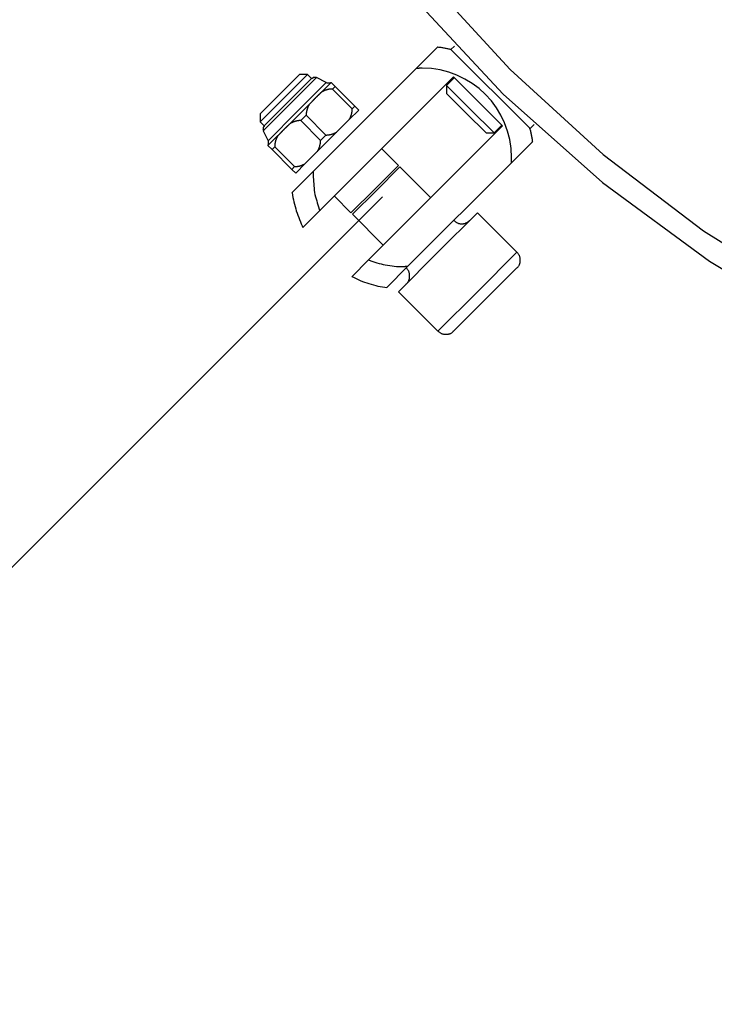
# Model space of a CAD drawing. Extents: x -25.2 to 25.2, y -31.8 to 31.8.
# Drawn here: x -1.3 to -0.7, y 4.9 to 5.7 of the extents above; entities that cross this region are included whole.
import ezdxf

# ---------------------------------------------------------------- set-up
doc = ezdxf.new("R2010")
doc.units = 0
doc.layers.get('0').update_dxf_attribs({"linetype": 'CONTINUOUS'})

msp = doc.modelspace()

# ---------------------------------------------------------------- linework, layer by layer
at = {"color": 0}
for points in [[(-1.2299, 6.52), (-1.2299, 6.52), (-1.2195, 6.4015), (-1.1982, 6.2866), (-1.1664, 6.1755), (-1.1248, 6.069), (-1.0736, 5.9674), (-1.0136, 5.8714), (-0.9453, 5.7815), (-0.8694, 5.6984), (-0.7861, 5.6223), (-0.6962, 5.554), (-0.6001, 5.494), (-0.4987, 5.443), (-0.3921, 5.4012), (-0.2811, 5.3695), (-0.1662, 5.3482), (-0.048, 5.3381)], [(-1.2299, 6.52), (-1.2299, 6.52), (-1.2195, 6.4015), (-1.1982, 6.2866), (-1.1664, 6.1755), (-1.1248, 6.069), (-1.0736, 5.9674), (-1.0136, 5.8714), (-0.9453, 5.7815), (-0.8694, 5.6984), (-0.7861, 5.6223), (-0.6962, 5.554), (-0.6001, 5.494), (-0.4987, 5.443), (-0.3921, 5.4012), (-0.2811, 5.3695), (-0.1662, 5.3482), (-0.048, 5.3381)], [(-0.9563, 5.7632), (-0.8756, 5.6763), (-0.7868, 5.5972), (-0.6909, 5.5268), (-0.5884, 5.4654), (-0.48, 5.414), (-0.3662, 5.3729), (-0.2479, 5.3428), (-0.1255, 5.3243), (0.0001, 5.3181), (0.0001, 5.3181), (0.1249, 5.3243), (0.2465, 5.3428), (0.3642, 5.3729), (0.4775, 5.414), (0.5855, 5.4654), (0.6877, 5.5265), (0.7835, 5.5968), (0.8722, 5.6757), (0.9531, 5.7623)], [(-0.9563, 5.7632), (-0.8756, 5.6763), (-0.7868, 5.5972), (-0.6909, 5.5268), (-0.5884, 5.4654), (-0.48, 5.414), (-0.3662, 5.3729), (-0.2479, 5.3428), (-0.1255, 5.3243), (0.0001, 5.3181), (0.0001, 5.3181), (0.1249, 5.3243), (0.2465, 5.3428), (0.3642, 5.3729), (0.4775, 5.414), (0.5855, 5.4654), (0.6877, 5.5265), (0.7835, 5.5968), (0.8722, 5.6757), (0.9531, 5.7623)], [(-0.9532, 5.6996), (-0.9341, 5.7187)], [(-0.9224, 5.7163), (-0.9224, 5.7163), (-0.923, 5.7163), (-0.9236, 5.7166), (-0.9242, 5.7166), (-0.9251, 5.7169), (-0.9257, 5.7169), (-0.9266, 5.7172), (-0.9272, 5.7173), (-0.9281, 5.7176), (-0.9287, 5.7176), (-0.9296, 5.7178), (-0.9302, 5.7178), (-0.9311, 5.7181), (-0.9317, 5.7181), (-0.9325, 5.7183), (-0.9331, 5.7183), (-0.934, 5.7186)], [(-0.9224, 5.7163), (-0.9224, 5.7163), (-0.923, 5.7163), (-0.9236, 5.7166), (-0.9242, 5.7166), (-0.9251, 5.7169), (-0.9257, 5.7169), (-0.9266, 5.7172), (-0.9272, 5.7173), (-0.9281, 5.7176), (-0.9287, 5.7176), (-0.9296, 5.7178), (-0.9302, 5.7178), (-0.9311, 5.7181), (-0.9317, 5.7181), (-0.9325, 5.7183), (-0.9331, 5.7183), (-0.934, 5.7186)], [(-0.9192, 5.7195), (-0.9224, 5.7163)], [(-0.9224, 5.7164), (-0.8516, 5.6456)], [(-0.9532, 5.6996), (-1.0457, 5.6071)], [(-0.8682, 5.6148), (-0.8682, 5.6148), (-0.8682, 5.6151), (-0.8682, 5.6154), (-0.8682, 5.6157), (-0.8682, 5.616), (-0.8682, 5.6163), (-0.8682, 5.6166), (-0.8682, 5.6169), (-0.8682, 5.6172), (-0.8682, 5.6175), (-0.8682, 5.6178), (-0.8682, 5.6181), (-0.8682, 5.6184), (-0.8682, 5.6187), (-0.8682, 5.619), (-0.8682, 5.6193), (-0.8682, 5.6198), (-0.8682, 5.6198), (-0.8685, 5.6278), (-0.8697, 5.6358), (-0.8717, 5.6434), (-0.8744, 5.6508), (-0.8777, 5.6577), (-0.8817, 5.6643), (-0.8862, 5.6705), (-0.8916, 5.6763), (-0.8971, 5.6814), (-0.9033, 5.686), (-0.9099, 5.6899), (-0.917, 5.6934), (-0.9243, 5.696), (-0.932, 5.6981), (-0.9399, 5.6993), (-0.9481, 5.6998), (-0.9481, 5.6998), (-0.9484, 5.6996), (-0.9487, 5.6996), (-0.949, 5.6996), (-0.9493, 5.6996), (-0.9496, 5.6996), (-0.9499, 5.6996), (-0.9502, 5.6996), (-0.9507, 5.6996), (-0.951, 5.6994), (-0.9513, 5.6994), (-0.9516, 5.6994), (-0.9519, 5.6994), (-0.9522, 5.6994), (-0.9525, 5.6994), (-0.9528, 5.6994), (-0.9531, 5.6994)], [(-0.8682, 5.6148), (-0.8682, 5.6148), (-0.8682, 5.6151), (-0.8682, 5.6154), (-0.8682, 5.6157), (-0.8682, 5.616), (-0.8682, 5.6163), (-0.8682, 5.6166), (-0.8682, 5.6169), (-0.8682, 5.6172), (-0.8682, 5.6175), (-0.8682, 5.6178), (-0.8682, 5.6181), (-0.8682, 5.6184), (-0.8682, 5.6187), (-0.8682, 5.619), (-0.8682, 5.6193), (-0.8682, 5.6198), (-0.8682, 5.6198), (-0.8685, 5.6278), (-0.8697, 5.6358), (-0.8717, 5.6434), (-0.8744, 5.6508), (-0.8777, 5.6577), (-0.8817, 5.6643), (-0.8862, 5.6705), (-0.8916, 5.6763), (-0.8971, 5.6814), (-0.9033, 5.686), (-0.9099, 5.6899), (-0.917, 5.6934), (-0.9243, 5.696), (-0.932, 5.6981), (-0.9399, 5.6993), (-0.9481, 5.6998), (-0.9481, 5.6998), (-0.9484, 5.6996), (-0.9487, 5.6996), (-0.949, 5.6996), (-0.9493, 5.6996), (-0.9496, 5.6996), (-0.9499, 5.6996), (-0.9502, 5.6996), (-0.9507, 5.6996), (-0.951, 5.6994), (-0.9513, 5.6994), (-0.9516, 5.6994), (-0.9519, 5.6994), (-0.9522, 5.6994), (-0.9525, 5.6994), (-0.9528, 5.6994), (-0.9531, 5.6994)], [(-1.0755, 5.6763), (-1.0578, 5.694)], [(-1.0719, 5.6728), (-1.0507, 5.694)], [(-1.0472, 5.6904), (-1.0684, 5.6693)], [(-1.0428, 5.6912), (-1.0666, 5.6674)], [(-1.0339, 5.6868), (-1.0599, 5.6608)], [(-1.0507, 5.694), (-1.0578, 5.694)], [(-1.0472, 5.6904), (-1.0507, 5.694)], [(-1.0428, 5.6912), (-1.0428, 5.6912), (-1.0428, 5.6912), (-1.0428, 5.6912), (-1.0428, 5.6912), (-1.0431, 5.6912), (-1.0431, 5.6912), (-1.0432, 5.6912), (-1.0432, 5.6912), (-1.0435, 5.6914), (-1.0435, 5.6914), (-1.0435, 5.6914), (-1.0435, 5.6914), (-1.0438, 5.6914), (-1.0438, 5.6914), (-1.0441, 5.6914), (-1.0441, 5.6914), (-1.0444, 5.6916), (-1.0444, 5.6916), (-1.0444, 5.6914), (-1.0447, 5.6914), (-1.0447, 5.6914), (-1.045, 5.6914), (-1.045, 5.6913), (-1.0453, 5.6913), (-1.0455, 5.6913), (-1.0458, 5.6913), (-1.0458, 5.691), (-1.0461, 5.691), (-1.0461, 5.6908), (-1.0464, 5.6908), (-1.0464, 5.6905), (-1.0467, 5.6905), (-1.0468, 5.6904), (-1.0471, 5.6904)], [(-1.0428, 5.6912), (-1.0428, 5.6912), (-1.0428, 5.6912), (-1.0428, 5.6912), (-1.0428, 5.6912), (-1.0431, 5.6912), (-1.0431, 5.6912), (-1.0432, 5.6912), (-1.0432, 5.6912), (-1.0435, 5.6914), (-1.0435, 5.6914), (-1.0435, 5.6914), (-1.0435, 5.6914), (-1.0438, 5.6914), (-1.0438, 5.6914), (-1.0441, 5.6914), (-1.0441, 5.6914), (-1.0444, 5.6916), (-1.0444, 5.6916), (-1.0444, 5.6914), (-1.0447, 5.6914), (-1.0447, 5.6914), (-1.045, 5.6914), (-1.045, 5.6913), (-1.0453, 5.6913), (-1.0455, 5.6913), (-1.0458, 5.6913), (-1.0458, 5.691), (-1.0461, 5.691), (-1.0461, 5.6908), (-1.0464, 5.6908), (-1.0464, 5.6905), (-1.0467, 5.6905), (-1.0468, 5.6904), (-1.0471, 5.6904)], [(-1.0339, 5.6868), (-1.0428, 5.6912)], [(-1.0399, 5.5719), (-0.92, 5.6919)], [(-1.0296, 5.687), (-1.0382, 5.6783)], [(-1.0338, 5.687), (-1.0338, 5.687), (-1.0335, 5.6867), (-1.0335, 5.6867), (-1.0332, 5.6867), (-1.0332, 5.6867), (-1.0329, 5.6865), (-1.0329, 5.6865), (-1.0328, 5.6865), (-1.0328, 5.6865), (-1.0325, 5.6865), (-1.0325, 5.6865), (-1.0322, 5.6865), (-1.0322, 5.6865), (-1.0319, 5.6865), (-1.0319, 5.6865), (-1.0319, 5.6865), (-1.0319, 5.6865), (-1.0319, 5.6865), (-1.0316, 5.6865), (-1.0316, 5.6865), (-1.0313, 5.6865), (-1.0313, 5.6865), (-1.031, 5.6865), (-1.031, 5.6865), (-1.0307, 5.6865), (-1.0307, 5.6866), (-1.0304, 5.6866), (-1.0304, 5.6866), (-1.0301, 5.6866), (-1.0301, 5.6869), (-1.0298, 5.6869), (-1.0298, 5.6869), (-1.0296, 5.6869), (-1.0296, 5.6872)], [(-1.0338, 5.687), (-1.0338, 5.687), (-1.0335, 5.6867), (-1.0335, 5.6867), (-1.0332, 5.6867), (-1.0332, 5.6867), (-1.0329, 5.6865), (-1.0329, 5.6865), (-1.0328, 5.6865), (-1.0328, 5.6865), (-1.0325, 5.6865), (-1.0325, 5.6865), (-1.0322, 5.6865), (-1.0322, 5.6865), (-1.0319, 5.6865), (-1.0319, 5.6865), (-1.0319, 5.6865), (-1.0319, 5.6865), (-1.0319, 5.6865), (-1.0316, 5.6865), (-1.0316, 5.6865), (-1.0313, 5.6865), (-1.0313, 5.6865), (-1.031, 5.6865), (-1.031, 5.6865), (-1.0307, 5.6865), (-1.0307, 5.6866), (-1.0304, 5.6866), (-1.0304, 5.6866), (-1.0301, 5.6866), (-1.0301, 5.6869), (-1.0298, 5.6869), (-1.0298, 5.6869), (-1.0296, 5.6869), (-1.0296, 5.6872)], [(-1.0296, 5.687), (-1.0296, 5.687)], [(-1.0296, 5.687), (-1.026, 5.6834)], [(-0.9192, 5.6912), (-0.9263, 5.6841)], [(-0.92, 5.6919), (-0.8761, 5.648)], [(-1.0382, 5.6784), (-1.0383, 5.6782), (-1.0384, 5.678), (-1.0386, 5.6779), (-1.0387, 5.6777), (-1.0388, 5.6776), (-1.039, 5.6775), (-1.0392, 5.6773), (-1.0393, 5.6772), (-1.0394, 5.6771), (-1.0396, 5.6769), (-1.0397, 5.6768), (-1.0398, 5.6767), (-1.04, 5.6765), (-1.0401, 5.6764), (-1.0402, 5.6763), (-1.0404, 5.6761), (-1.0406, 5.676), (-1.0407, 5.6759), (-1.0408, 5.6757), (-1.041, 5.6756), (-1.0411, 5.6755), (-1.0412, 5.6753), (-1.0414, 5.6752), (-1.0415, 5.6751), (-1.0416, 5.6749), (-1.0418, 5.6748), (-1.042, 5.6747), (-1.0421, 5.6745), (-1.0422, 5.6744), (-1.0424, 5.6743), (-1.0425, 5.6741), (-1.0426, 5.674), (-1.0428, 5.6738), (-1.0429, 5.6737), (-1.043, 5.6735), (-1.0432, 5.6734), (-1.0434, 5.6733), (-1.0435, 5.6731), (-1.0436, 5.673), (-1.0438, 5.6729), (-1.0439, 5.6727), (-1.044, 5.6726), (-1.0442, 5.6725), (-1.0443, 5.6723), (-1.0444, 5.6722), (-1.0446, 5.6721), (-1.0447, 5.6719), (-1.0448, 5.6717), (-1.045, 5.6716), (-1.0451, 5.6715), (-1.0452, 5.6713), (-1.0454, 5.6712), (-1.0455, 5.6711), (-1.0456, 5.6709), (-1.0458, 5.6708), (-1.0459, 5.6707), (-1.046, 5.6705), (-1.0462, 5.6703), (-1.0463, 5.6702), (-1.0465, 5.6701), (-1.0466, 5.6699), (-1.0468, 5.6698), (-1.0469, 5.6697), (-1.047, 5.6695), (-1.0472, 5.6694), (-1.0473, 5.6693), (-1.0474, 5.6691), (-1.0476, 5.6689), (-1.0477, 5.6688), (-1.0478, 5.6687), (-1.048, 5.6685), (-1.0481, 5.6684), (-1.0482, 5.6683), (-1.0484, 5.6681), (-1.0485, 5.668), (-1.0486, 5.6679), (-1.0489, 5.6676), (-1.0492, 5.6673)], [(-1.0284, 5.681), (-1.0287, 5.681), (-1.029, 5.681), (-1.0292, 5.681), (-1.0295, 5.681), (-1.0297, 5.681), (-1.03, 5.681), (-1.0302, 5.6809), (-1.0305, 5.6809), (-1.0308, 5.6809), (-1.031, 5.6808), (-1.0313, 5.6808), (-1.0315, 5.6808), (-1.0318, 5.6807), (-1.032, 5.6806), (-1.0323, 5.6806), (-1.0326, 5.6806), (-1.0328, 5.6805), (-1.033, 5.6804), (-1.0333, 5.6804), (-1.0335, 5.6803), (-1.0338, 5.6802), (-1.034, 5.6801), (-1.0342, 5.68), (-1.0345, 5.68), (-1.0348, 5.6799), (-1.035, 5.6798), (-1.0352, 5.6797), (-1.0354, 5.6796), (-1.0357, 5.6795), (-1.0359, 5.6794), (-1.0362, 5.6793), (-1.0364, 5.6792), (-1.0366, 5.6791), (-1.0368, 5.679), (-1.037, 5.6789), (-1.0373, 5.6788), (-1.0377, 5.6786), (-1.0382, 5.6784)], [(-1.026, 5.6834), (-1.0284, 5.681)], [(-1.0107, 5.6633), (-1.0284, 5.681)], [(-1.0083, 5.6657), (-1.026, 5.6834)], [(-0.9051, 5.6629), (-0.9263, 5.6841)], [(-0.9263, 5.6841), (-0.9263, 5.677)], [(-1.0932, 5.6587), (-1.0755, 5.6763)], [(-1.0932, 5.6516), (-1.0719, 5.6728)], [(-1.0684, 5.6693), (-1.0896, 5.648)], [(-0.9086, 5.6594), (-0.9263, 5.677)], [(-1.0666, 5.6674), (-1.0904, 5.6436)], [(-1.0599, 5.6608), (-1.086, 5.6347)], [(-1.0492, 5.6673), (-1.0665, 5.65)], [(-1.0492, 5.6673), (-1.0493, 5.6671), (-1.0494, 5.6669), (-1.0495, 5.6666), (-1.0496, 5.6664), (-1.0498, 5.6662), (-1.0498, 5.6659), (-1.05, 5.6657), (-1.0501, 5.6655), (-1.0502, 5.6653), (-1.0503, 5.6651), (-1.0504, 5.6648), (-1.0505, 5.6646), (-1.0506, 5.6643), (-1.0506, 5.6641), (-1.0508, 5.6639), (-1.0508, 5.6636), (-1.0509, 5.6634), (-1.051, 5.6631), (-1.051, 5.6629), (-1.0511, 5.6627), (-1.0512, 5.6624), (-1.0512, 5.6621), (-1.0513, 5.6619), (-1.0514, 5.6617), (-1.0514, 5.6614), (-1.0515, 5.6611), (-1.0516, 5.6609), (-1.0516, 5.6607), (-1.0516, 5.6604), (-1.0517, 5.6601), (-1.0517, 5.6599), (-1.0518, 5.6596), (-1.0518, 5.6593), (-1.0518, 5.6591), (-1.0518, 5.6589), (-1.0518, 5.6586), (-1.0518, 5.6581), (-1.0518, 5.6575)], [(-1.0134, 5.6536), (-1.0133, 5.6538), (-1.0132, 5.654), (-1.0131, 5.6543), (-1.0129, 5.6545), (-1.0129, 5.6547), (-1.0127, 5.6549), (-1.0126, 5.6551), (-1.0125, 5.6553), (-1.0124, 5.6556), (-1.0123, 5.6558), (-1.0122, 5.6561), (-1.0121, 5.6563), (-1.012, 5.6565), (-1.0119, 5.6567), (-1.0119, 5.657), (-1.0118, 5.6573), (-1.0117, 5.6575), (-1.0116, 5.6577), (-1.0115, 5.6579), (-1.0115, 5.6582), (-1.0114, 5.6585), (-1.0113, 5.6587), (-1.0113, 5.6589), (-1.0112, 5.6592), (-1.0111, 5.6595), (-1.0111, 5.6597), (-1.0111, 5.6599), (-1.011, 5.6602), (-1.0109, 5.6605), (-1.0109, 5.6607), (-1.0109, 5.661), (-1.0109, 5.6612), (-1.0108, 5.6615), (-1.0108, 5.6617), (-1.0108, 5.662), (-1.0107, 5.6623), (-1.0107, 5.6627), (-1.0107, 5.6633)], [(-1.0048, 5.6622), (-1.0134, 5.6536)], [(-1.0107, 5.6633), (-1.0083, 5.6657)], [(-1.0083, 5.6657), (-1.0048, 5.6622)], [(-0.8838, 5.6417), (-0.9051, 5.6629)], [(-1.0932, 5.6587), (-1.0932, 5.6516)], [(-1.0932, 5.6516), (-1.0896, 5.648)], [(-1.0567, 5.6527), (-1.057, 5.6527), (-1.0572, 5.6527), (-1.0575, 5.6527), (-1.0577, 5.6527), (-1.058, 5.6527), (-1.0583, 5.6527), (-1.0585, 5.6527), (-1.0588, 5.6526), (-1.0591, 5.6526), (-1.0593, 5.6525), (-1.0595, 5.6525), (-1.0598, 5.6525), (-1.0601, 5.6524), (-1.0603, 5.6524), (-1.0606, 5.6523), (-1.0608, 5.6523), (-1.0611, 5.6522), (-1.0613, 5.6521), (-1.0616, 5.6521), (-1.0618, 5.652), (-1.0621, 5.6519), (-1.0623, 5.6519), (-1.0625, 5.6518), (-1.0628, 5.6517), (-1.063, 5.6516), (-1.0633, 5.6515), (-1.0635, 5.6514), (-1.0637, 5.6513), (-1.064, 5.6513), (-1.0642, 5.6511), (-1.0645, 5.6511), (-1.0647, 5.6509), (-1.0649, 5.6509), (-1.0651, 5.6507), (-1.0653, 5.6507), (-1.0656, 5.6505), (-1.0659, 5.6503), (-1.0665, 5.65)], [(-1.0518, 5.6575), (-1.0567, 5.6527)], [(-1.039, 5.635), (-1.0567, 5.6527)], [(-1.0342, 5.6398), (-1.0518, 5.6575)], [(-1.0134, 5.6536), (-1.0244, 5.6426)], [(-0.8909, 5.6417), (-0.9086, 5.6594)], [(-1.0895, 5.648), (-1.0895, 5.648), (-1.0895, 5.6477), (-1.0895, 5.6477), (-1.0895, 5.6474), (-1.0898, 5.6474), (-1.0898, 5.6471), (-1.09, 5.6471), (-1.09, 5.6468), (-1.0903, 5.6468), (-1.0903, 5.6465), (-1.0903, 5.6463), (-1.0903, 5.646), (-1.0904, 5.646), (-1.0904, 5.6457), (-1.0904, 5.6457), (-1.0904, 5.6454), (-1.0906, 5.6454), (-1.0906, 5.6454), (-1.0904, 5.6451), (-1.0904, 5.6451), (-1.0904, 5.6448), (-1.0904, 5.6448), (-1.0904, 5.6445), (-1.0904, 5.6445), (-1.0904, 5.6445), (-1.0904, 5.6445), (-1.0902, 5.6442), (-1.0902, 5.6442), (-1.0902, 5.644), (-1.0902, 5.644), (-1.0902, 5.6437), (-1.0902, 5.6437), (-1.0902, 5.6437), (-1.0902, 5.6437)], [(-1.0895, 5.648), (-1.0895, 5.648), (-1.0895, 5.6477), (-1.0895, 5.6477), (-1.0895, 5.6474), (-1.0898, 5.6474), (-1.0898, 5.6471), (-1.09, 5.6471), (-1.09, 5.6468), (-1.0903, 5.6468), (-1.0903, 5.6465), (-1.0903, 5.6463), (-1.0903, 5.646), (-1.0904, 5.646), (-1.0904, 5.6457), (-1.0904, 5.6457), (-1.0904, 5.6454), (-1.0906, 5.6454), (-1.0906, 5.6454), (-1.0904, 5.6451), (-1.0904, 5.6451), (-1.0904, 5.6448), (-1.0904, 5.6448), (-1.0904, 5.6445), (-1.0904, 5.6445), (-1.0904, 5.6445), (-1.0904, 5.6445), (-1.0902, 5.6442), (-1.0902, 5.6442), (-1.0902, 5.644), (-1.0902, 5.644), (-1.0902, 5.6437), (-1.0902, 5.6437), (-1.0902, 5.6437), (-1.0902, 5.6437)], [(-1.0904, 5.6436), (-1.086, 5.6347)], [(-1.0665, 5.65), (-1.0666, 5.6499), (-1.0667, 5.6498), (-1.0669, 5.6496), (-1.067, 5.6494), (-1.0671, 5.6493), (-1.0673, 5.6492), (-1.0674, 5.649), (-1.0675, 5.6489), (-1.0677, 5.6488), (-1.0679, 5.6486), (-1.068, 5.6485), (-1.0681, 5.6484), (-1.0683, 5.6482), (-1.0684, 5.6481), (-1.0685, 5.648), (-1.0687, 5.6478), (-1.0688, 5.6477), (-1.0689, 5.6476), (-1.0691, 5.6474), (-1.0693, 5.6473), (-1.0694, 5.6472), (-1.0695, 5.647), (-1.0697, 5.6469), (-1.0698, 5.6468), (-1.0699, 5.6466), (-1.0701, 5.6465), (-1.0702, 5.6464), (-1.0703, 5.6462), (-1.0705, 5.6461), (-1.0707, 5.646), (-1.0708, 5.6458), (-1.0709, 5.6457), (-1.0711, 5.6456), (-1.0712, 5.6454), (-1.0713, 5.6453), (-1.0715, 5.6452), (-1.0716, 5.645), (-1.0717, 5.6448), (-1.0719, 5.6447), (-1.0721, 5.6446), (-1.0722, 5.6444), (-1.0723, 5.6443), (-1.0725, 5.6442), (-1.0726, 5.644), (-1.0727, 5.6439), (-1.0729, 5.6438), (-1.073, 5.6436), (-1.0731, 5.6435), (-1.0733, 5.6434), (-1.0734, 5.6432), (-1.0735, 5.643), (-1.0737, 5.6429), (-1.0738, 5.6428), (-1.0739, 5.6426), (-1.0741, 5.6425), (-1.0742, 5.6424), (-1.0743, 5.6422), (-1.0745, 5.6421), (-1.0746, 5.642), (-1.0747, 5.6418), (-1.0749, 5.6416), (-1.075, 5.6415), (-1.0751, 5.6414), (-1.0753, 5.6412), (-1.0754, 5.6411), (-1.0755, 5.641), (-1.0757, 5.6408), (-1.0758, 5.6407), (-1.0759, 5.6406), (-1.0761, 5.6404), (-1.0762, 5.6402), (-1.0764, 5.6401), (-1.0765, 5.64), (-1.0767, 5.6398), (-1.0767, 5.6397), (-1.0769, 5.6396), (-1.0771, 5.6393), (-1.0775, 5.639)], [(-1.0342, 5.6398), (-1.0339, 5.6398), (-1.0337, 5.6398), (-1.0334, 5.6398), (-1.0332, 5.6399), (-1.0329, 5.6399), (-1.0326, 5.6399), (-1.0324, 5.64), (-1.0321, 5.64), (-1.0318, 5.64), (-1.0316, 5.64), (-1.0314, 5.6401), (-1.0311, 5.6401), (-1.0308, 5.6402), (-1.0306, 5.6402), (-1.0303, 5.6402), (-1.0301, 5.6403), (-1.0298, 5.6404), (-1.0296, 5.6404), (-1.0293, 5.6405), (-1.0291, 5.6406), (-1.0288, 5.6406), (-1.0286, 5.6407), (-1.0283, 5.6408), (-1.0281, 5.6409), (-1.0279, 5.641), (-1.0276, 5.641), (-1.0273, 5.6412), (-1.0271, 5.6412), (-1.0269, 5.6414), (-1.0267, 5.6414), (-1.0264, 5.6415), (-1.0262, 5.6416), (-1.0259, 5.6418), (-1.0257, 5.6418), (-1.0255, 5.642), (-1.0253, 5.6421), (-1.0249, 5.6423), (-1.0244, 5.6425)], [(-1.0244, 5.6426), (-1.0331, 5.6339)], [(-0.996, 5.5281), (-0.8761, 5.648)], [(-0.8838, 5.6417), (-0.8768, 5.6488)], [(-0.8493, 5.6339), (-0.8493, 5.6339), (-0.8493, 5.6345), (-0.8494, 5.6351), (-0.8494, 5.6357), (-0.8497, 5.6366), (-0.8497, 5.6372), (-0.85, 5.6381), (-0.85, 5.6387), (-0.8503, 5.6396), (-0.8503, 5.6402), (-0.8506, 5.6411), (-0.8506, 5.6417), (-0.8509, 5.6426), (-0.8509, 5.6432), (-0.8512, 5.6441), (-0.8514, 5.6447), (-0.8517, 5.6456)], [(-0.8493, 5.6339), (-0.8493, 5.6339), (-0.8493, 5.6345), (-0.8494, 5.6351), (-0.8494, 5.6357), (-0.8497, 5.6366), (-0.8497, 5.6372), (-0.85, 5.6381), (-0.85, 5.6387), (-0.8503, 5.6396), (-0.8503, 5.6402), (-0.8506, 5.6411), (-0.8506, 5.6417), (-0.8509, 5.6426), (-0.8509, 5.6432), (-0.8512, 5.6441), (-0.8514, 5.6447), (-0.8517, 5.6456)], [(-0.8516, 5.6456), (-0.8478, 5.6494)], [(-1.0862, 5.6306), (-1.0862, 5.6306), (-1.0859, 5.6306), (-1.0859, 5.6307), (-1.0859, 5.6307), (-1.0859, 5.631), (-1.0856, 5.631), (-1.0856, 5.6313), (-1.0856, 5.6313), (-1.0856, 5.6316), (-1.0855, 5.6316), (-1.0855, 5.6319), (-1.0855, 5.6319), (-1.0855, 5.6322), (-1.0855, 5.6322), (-1.0855, 5.6325), (-1.0855, 5.6325), (-1.0855, 5.6328), (-1.0855, 5.6328), (-1.0855, 5.6328), (-1.0855, 5.6328), (-1.0855, 5.6328), (-1.0855, 5.6331), (-1.0855, 5.6331), (-1.0855, 5.6334), (-1.0855, 5.6334), (-1.0855, 5.6337), (-1.0855, 5.6337), (-1.0855, 5.6339), (-1.0855, 5.6339), (-1.0857, 5.6342), (-1.0857, 5.6342), (-1.0857, 5.6345), (-1.0857, 5.6345), (-1.086, 5.6348)], [(-1.0862, 5.6306), (-1.0862, 5.6306), (-1.0859, 5.6306), (-1.0859, 5.6307), (-1.0859, 5.6307), (-1.0859, 5.631), (-1.0856, 5.631), (-1.0856, 5.6313), (-1.0856, 5.6313), (-1.0856, 5.6316), (-1.0855, 5.6316), (-1.0855, 5.6319), (-1.0855, 5.6319), (-1.0855, 5.6322), (-1.0855, 5.6322), (-1.0855, 5.6325), (-1.0855, 5.6325), (-1.0855, 5.6328), (-1.0855, 5.6328), (-1.0855, 5.6328), (-1.0855, 5.6328), (-1.0855, 5.6328), (-1.0855, 5.6331), (-1.0855, 5.6331), (-1.0855, 5.6334), (-1.0855, 5.6334), (-1.0855, 5.6337), (-1.0855, 5.6337), (-1.0855, 5.6339), (-1.0855, 5.6339), (-1.0857, 5.6342), (-1.0857, 5.6342), (-1.0857, 5.6345), (-1.0857, 5.6345), (-1.086, 5.6348)], [(-1.0775, 5.639), (-1.0861, 5.6304)], [(-1.0775, 5.639), (-1.0776, 5.6388), (-1.0777, 5.6386), (-1.0778, 5.6384), (-1.0779, 5.6381), (-1.078, 5.6379), (-1.0781, 5.6377), (-1.0783, 5.6374), (-1.0783, 5.6372), (-1.0785, 5.637), (-1.0785, 5.6368), (-1.0787, 5.6366), (-1.0787, 5.6363), (-1.0789, 5.636), (-1.0789, 5.6358), (-1.079, 5.6356), (-1.0791, 5.6354), (-1.0792, 5.6351), (-1.0793, 5.6348), (-1.0793, 5.6346), (-1.0794, 5.6344), (-1.0795, 5.6341), (-1.0795, 5.6339), (-1.0796, 5.6336), (-1.0797, 5.6334), (-1.0797, 5.6331), (-1.0798, 5.6329), (-1.0798, 5.6326), (-1.0799, 5.6324), (-1.0799, 5.6321), (-1.0799, 5.6318), (-1.08, 5.6316), (-1.08, 5.6314), (-1.0801, 5.6311), (-1.0801, 5.6308), (-1.0801, 5.6306), (-1.0801, 5.6303), (-1.0801, 5.6298), (-1.0801, 5.6293)], [(-1.0417, 5.6253), (-1.0416, 5.6255), (-1.0414, 5.6257), (-1.0414, 5.626), (-1.0412, 5.6262), (-1.0411, 5.6264), (-1.041, 5.6266), (-1.0409, 5.6268), (-1.0408, 5.6271), (-1.0407, 5.6273), (-1.0406, 5.6276), (-1.0405, 5.6278), (-1.0404, 5.628), (-1.0403, 5.6282), (-1.0402, 5.6285), (-1.0402, 5.6287), (-1.04, 5.629), (-1.04, 5.6292), (-1.0399, 5.6294), (-1.0398, 5.6297), (-1.0398, 5.6299), (-1.0397, 5.6302), (-1.0396, 5.6304), (-1.0396, 5.6307), (-1.0395, 5.6309), (-1.0394, 5.6312), (-1.0394, 5.6314), (-1.0393, 5.6317), (-1.0393, 5.6319), (-1.0392, 5.6322), (-1.0392, 5.6324), (-1.0392, 5.6327), (-1.0391, 5.633), (-1.0391, 5.6332), (-1.0391, 5.6335), (-1.039, 5.6337), (-1.039, 5.634), (-1.039, 5.6344), (-1.039, 5.635)], [(-1.0331, 5.6339), (-1.0417, 5.6253)], [(-1.039, 5.635), (-1.0342, 5.6398)], [(-0.8909, 5.6417), (-0.8838, 5.6417)], [(-0.8492, 5.6339), (-0.8684, 5.6147)], [(-1.0861, 5.6304), (-1.0862, 5.6304)], [(-1.0825, 5.6268), (-1.0861, 5.6304)], [(-1.0801, 5.6292), (-1.0825, 5.6268)], [(-1.0649, 5.6091), (-1.0825, 5.6268)], [(-1.0625, 5.6116), (-1.0801, 5.6292)], [(-1.0417, 5.6253), (-1.0527, 5.6143)], [(-0.9694, 5.6127), (-0.9843, 5.6276)], [(-1.0649, 5.6091), (-1.0625, 5.6116)], [(-1.0613, 5.6056), (-1.0649, 5.6091)], [(-1.0649, 5.588), (-1.0457, 5.6071)], [(-1.0625, 5.6116), (-1.0622, 5.6116), (-1.0619, 5.6116), (-1.0617, 5.6116), (-1.0614, 5.6116), (-1.0612, 5.6116), (-1.0609, 5.6116), (-1.0607, 5.6117), (-1.0604, 5.6117), (-1.0601, 5.6117), (-1.0599, 5.6117), (-1.0596, 5.6118), (-1.0594, 5.6119), (-1.0591, 5.6119), (-1.0589, 5.6119), (-1.0586, 5.612), (-1.0583, 5.6121), (-1.0581, 5.6121), (-1.0579, 5.6121), (-1.0576, 5.6122), (-1.0574, 5.6123), (-1.0571, 5.6124), (-1.0569, 5.6125), (-1.0567, 5.6125), (-1.0564, 5.6126), (-1.0561, 5.6127), (-1.0559, 5.6128), (-1.0556, 5.6129), (-1.0554, 5.6129), (-1.0552, 5.6131), (-1.055, 5.6131), (-1.0547, 5.6133), (-1.0545, 5.6133), (-1.0542, 5.6135), (-1.054, 5.6135), (-1.0538, 5.6137), (-1.0536, 5.6138), (-1.0532, 5.614), (-1.0527, 5.6143)], [(-1.0527, 5.6143), (-1.0613, 5.6056)], [(-1.0457, 5.6072), (-1.0457, 5.6072), (-1.0457, 5.6067), (-1.0457, 5.6064), (-1.0457, 5.6061), (-1.0457, 5.6058), (-1.0457, 5.6055), (-1.0457, 5.6052), (-1.0457, 5.6049), (-1.0457, 5.6046), (-1.0457, 5.6042), (-1.0457, 5.6039), (-1.0457, 5.6036), (-1.0457, 5.6033), (-1.0457, 5.603), (-1.0457, 5.6027), (-1.0457, 5.6024), (-1.0457, 5.6022), (-1.0457, 5.6022), (-1.0455, 5.6001), (-1.0455, 5.5982), (-1.0452, 5.5961), (-1.0452, 5.5943), (-1.0449, 5.5922), (-1.0447, 5.5904), (-1.0444, 5.5884), (-1.0441, 5.5866), (-1.0435, 5.5845), (-1.0431, 5.5827), (-1.0425, 5.5808), (-1.0422, 5.579), (-1.0416, 5.5772), (-1.041, 5.5754), (-1.0404, 5.5736), (-1.0398, 5.5719)], [(-1.0457, 5.6072), (-1.0457, 5.6072), (-1.0457, 5.6067), (-1.0457, 5.6064), (-1.0457, 5.6061), (-1.0457, 5.6058), (-1.0457, 5.6055), (-1.0457, 5.6052), (-1.0457, 5.6049), (-1.0457, 5.6046), (-1.0457, 5.6042), (-1.0457, 5.6039), (-1.0457, 5.6036), (-1.0457, 5.6033), (-1.0457, 5.603), (-1.0457, 5.6027), (-1.0457, 5.6024), (-1.0457, 5.6022), (-1.0457, 5.6022), (-1.0455, 5.6001), (-1.0455, 5.5982), (-1.0452, 5.5961), (-1.0452, 5.5943), (-1.0449, 5.5922), (-1.0447, 5.5904), (-1.0444, 5.5884), (-1.0441, 5.5866), (-1.0435, 5.5845), (-1.0431, 5.5827), (-1.0425, 5.5808), (-1.0422, 5.579), (-1.0416, 5.5772), (-1.041, 5.5754), (-1.0404, 5.5736), (-1.0398, 5.5719)], [(-0.9906, 5.5915), (-0.9694, 5.6127)], [(-0.9892, 5.59), (-0.968, 5.6113)], [(-0.9694, 5.6099), (-0.9694, 5.6099)], [(-0.9404, 5.5837), (-0.968, 5.6113)], [(-0.9608, 5.5223), (-0.8684, 5.6147)], [(-1.0119, 5.5703), (-0.9906, 5.5915)], [(-1.0105, 5.5689), (-0.9892, 5.59)], [(-4.2426, 2.3253), (-0.9836, 5.5844)], [(-2.8284, 3.7396), (-0.9836, 5.5844)], [(-1.0645, 5.5881), (-1.0645, 5.5881), (-1.0641, 5.586), (-1.0638, 5.5839), (-1.0633, 5.5818), (-1.063, 5.58), (-1.0624, 5.5779), (-1.0619, 5.5759), (-1.0613, 5.5738), (-1.0609, 5.572), (-1.06, 5.5699), (-1.0594, 5.568), (-1.0586, 5.5659), (-1.058, 5.5641), (-1.0571, 5.5622), (-1.0563, 5.5604), (-1.0554, 5.5586), (-1.0548, 5.5569)], [(-1.0645, 5.5881), (-1.0645, 5.5881), (-1.0641, 5.586), (-1.0638, 5.5839), (-1.0633, 5.5818), (-1.063, 5.58), (-1.0624, 5.5779), (-1.0619, 5.5759), (-1.0613, 5.5738), (-1.0609, 5.572), (-1.06, 5.5699), (-1.0594, 5.568), (-1.0586, 5.5659), (-1.058, 5.5641), (-1.0571, 5.5622), (-1.0563, 5.5604), (-1.0554, 5.5586), (-1.0548, 5.5569)], [(-1.0267, 5.5851), (-1.0119, 5.5703)], [(-1.0399, 5.5719), (-1.055, 5.5569)], [(-1.0105, 5.5689), (-0.9829, 5.5413)], [(-1.009, 5.5703), (-1.009, 5.5703)], [(-0.9341, 5.5349), (-0.8987, 5.5703)], [(-0.9198, 5.5633), (-0.9198, 5.5633), (-0.9192, 5.5629), (-0.9189, 5.5626), (-0.9185, 5.5623), (-0.9182, 5.562), (-0.9176, 5.5617), (-0.9173, 5.5614), (-0.9169, 5.5611), (-0.9166, 5.5611), (-0.916, 5.5608), (-0.9155, 5.5607), (-0.9149, 5.5605), (-0.9146, 5.5605), (-0.914, 5.5604), (-0.9137, 5.5604), (-0.9131, 5.5604), (-0.9128, 5.5604), (-0.9128, 5.5604), (-0.9122, 5.5604), (-0.9117, 5.5604), (-0.9111, 5.5604), (-0.9108, 5.5605), (-0.9102, 5.5605), (-0.9099, 5.5607), (-0.9093, 5.5608), (-0.909, 5.5611), (-0.9084, 5.5611), (-0.9081, 5.5614), (-0.9075, 5.5617), (-0.9072, 5.562), (-0.9067, 5.5623), (-0.9064, 5.5626), (-0.9061, 5.5629), (-0.9058, 5.5633)], [(-0.9198, 5.5633), (-0.9198, 5.5633), (-0.9192, 5.5629), (-0.9189, 5.5626), (-0.9185, 5.5623), (-0.9182, 5.562), (-0.9176, 5.5617), (-0.9173, 5.5614), (-0.9169, 5.5611), (-0.9166, 5.5611), (-0.916, 5.5608), (-0.9155, 5.5607), (-0.9149, 5.5605), (-0.9146, 5.5605), (-0.914, 5.5604), (-0.9137, 5.5604), (-0.9131, 5.5604), (-0.9128, 5.5604), (-0.9128, 5.5604), (-0.9122, 5.5604), (-0.9117, 5.5604), (-0.9111, 5.5604), (-0.9108, 5.5605), (-0.9102, 5.5605), (-0.9099, 5.5607), (-0.9093, 5.5608), (-0.909, 5.5611), (-0.9084, 5.5611), (-0.9081, 5.5614), (-0.9075, 5.5617), (-0.9072, 5.562), (-0.9067, 5.5623), (-0.9064, 5.5626), (-0.9061, 5.5629), (-0.9058, 5.5633)], [(-0.8633, 5.5349), (-0.8987, 5.5703)], [(-1.0111, 5.513), (-0.996, 5.5281)], [(-0.996, 5.5282), (-0.996, 5.5282), (-0.9941, 5.5273), (-0.9923, 5.5267), (-0.9905, 5.5261), (-0.9887, 5.5255), (-0.9866, 5.5249), (-0.9848, 5.5245), (-0.9829, 5.524), (-0.9811, 5.5237), (-0.979, 5.5233), (-0.9772, 5.523), (-0.9751, 5.5227), (-0.9733, 5.5225), (-0.9712, 5.5222), (-0.9694, 5.5222), (-0.9675, 5.5222), (-0.9657, 5.5222), (-0.9657, 5.5222), (-0.9652, 5.5222), (-0.9649, 5.5222), (-0.9646, 5.5222), (-0.9643, 5.5222), (-0.964, 5.5222), (-0.9637, 5.5222), (-0.9634, 5.5222), (-0.9631, 5.5224), (-0.9626, 5.5224), (-0.9623, 5.5224), (-0.962, 5.5224), (-0.9617, 5.5224), (-0.9614, 5.5224), (-0.9611, 5.5224), (-0.9608, 5.5224), (-0.9607, 5.5226)], [(-0.996, 5.5282), (-0.996, 5.5282), (-0.9941, 5.5273), (-0.9923, 5.5267), (-0.9905, 5.5261), (-0.9887, 5.5255), (-0.9866, 5.5249), (-0.9848, 5.5245), (-0.9829, 5.524), (-0.9811, 5.5237), (-0.979, 5.5233), (-0.9772, 5.523), (-0.9751, 5.5227), (-0.9733, 5.5225), (-0.9712, 5.5222), (-0.9694, 5.5222), (-0.9675, 5.5222), (-0.9657, 5.5222), (-0.9657, 5.5222), (-0.9652, 5.5222), (-0.9649, 5.5222), (-0.9646, 5.5222), (-0.9643, 5.5222), (-0.964, 5.5222), (-0.9637, 5.5222), (-0.9634, 5.5222), (-0.9631, 5.5224), (-0.9626, 5.5224), (-0.9623, 5.5224), (-0.962, 5.5224), (-0.9617, 5.5224), (-0.9614, 5.5224), (-0.9611, 5.5224), (-0.9608, 5.5224), (-0.9607, 5.5226)], [(-0.9694, 5.4995), (-0.9341, 5.5349)], [(-0.8987, 5.4995), (-0.8633, 5.5349)], [(-0.8633, 5.5209), (-0.8633, 5.5209), (-0.8629, 5.5212), (-0.8626, 5.5215), (-0.8623, 5.5218), (-0.862, 5.5223), (-0.8617, 5.5226), (-0.8614, 5.5232), (-0.8611, 5.5235), (-0.8611, 5.5241), (-0.8608, 5.5244), (-0.8607, 5.525), (-0.8605, 5.5253), (-0.8605, 5.5259), (-0.8604, 5.5262), (-0.8604, 5.5268), (-0.8604, 5.5273), (-0.8604, 5.5279), (-0.8604, 5.5279), (-0.8604, 5.5282), (-0.8604, 5.5288), (-0.8604, 5.5291), (-0.8605, 5.5297), (-0.8605, 5.53), (-0.8607, 5.5306), (-0.8608, 5.5311), (-0.8611, 5.5317), (-0.8611, 5.532), (-0.8614, 5.5324), (-0.8617, 5.5327), (-0.862, 5.5333), (-0.8623, 5.5336), (-0.8626, 5.534), (-0.8629, 5.5343), (-0.8633, 5.5349)], [(-0.8633, 5.5209), (-0.8633, 5.5209), (-0.8629, 5.5212), (-0.8626, 5.5215), (-0.8623, 5.5218), (-0.862, 5.5223), (-0.8617, 5.5226), (-0.8614, 5.5232), (-0.8611, 5.5235), (-0.8611, 5.5241), (-0.8608, 5.5244), (-0.8607, 5.525), (-0.8605, 5.5253), (-0.8605, 5.5259), (-0.8604, 5.5262), (-0.8604, 5.5268), (-0.8604, 5.5273), (-0.8604, 5.5279), (-0.8604, 5.5279), (-0.8604, 5.5282), (-0.8604, 5.5288), (-0.8604, 5.5291), (-0.8605, 5.5297), (-0.8605, 5.53), (-0.8607, 5.5306), (-0.8608, 5.5311), (-0.8611, 5.5317), (-0.8611, 5.532), (-0.8614, 5.5324), (-0.8617, 5.5327), (-0.862, 5.5333), (-0.8623, 5.5336), (-0.8626, 5.534), (-0.8629, 5.5343), (-0.8633, 5.5349)], [(-0.9608, 5.5223), (-0.98, 5.5031)], [(-0.9623, 5.5208), (-0.9623, 5.5208)], [(-0.9623, 5.5067), (-0.9623, 5.5067), (-0.9619, 5.507), (-0.9616, 5.5073), (-0.9613, 5.5076), (-0.961, 5.5081), (-0.9607, 5.5084), (-0.9604, 5.509), (-0.9601, 5.5093), (-0.9601, 5.5099), (-0.9598, 5.5102), (-0.9597, 5.5108), (-0.9595, 5.5111), (-0.9595, 5.5117), (-0.9594, 5.512), (-0.9594, 5.5126), (-0.9594, 5.5132), (-0.9594, 5.5138), (-0.9594, 5.5138), (-0.9594, 5.5141), (-0.9594, 5.5147), (-0.9594, 5.515), (-0.9595, 5.5156), (-0.9595, 5.5159), (-0.9597, 5.5165), (-0.9598, 5.517), (-0.9601, 5.5176), (-0.9601, 5.5179), (-0.9604, 5.5183), (-0.9607, 5.5186), (-0.961, 5.5192), (-0.9613, 5.5195), (-0.9616, 5.5199), (-0.9619, 5.5202), (-0.9623, 5.5208)], [(-0.9623, 5.5067), (-0.9623, 5.5067), (-0.9619, 5.507), (-0.9616, 5.5073), (-0.9613, 5.5076), (-0.961, 5.5081), (-0.9607, 5.5084), (-0.9604, 5.509), (-0.9601, 5.5093), (-0.9601, 5.5099), (-0.9598, 5.5102), (-0.9597, 5.5108), (-0.9595, 5.5111), (-0.9595, 5.5117), (-0.9594, 5.512), (-0.9594, 5.5126), (-0.9594, 5.5132), (-0.9594, 5.5138), (-0.9594, 5.5138), (-0.9594, 5.5141), (-0.9594, 5.5147), (-0.9594, 5.515), (-0.9595, 5.5156), (-0.9595, 5.5159), (-0.9597, 5.5165), (-0.9598, 5.517), (-0.9601, 5.5176), (-0.9601, 5.5179), (-0.9604, 5.5183), (-0.9607, 5.5186), (-0.961, 5.5192), (-0.9613, 5.5195), (-0.9616, 5.5199), (-0.9619, 5.5202), (-0.9623, 5.5208)], [(-0.8633, 5.5208), (-0.8917, 5.4925)], [(-1.0111, 5.5132), (-1.0111, 5.5132), (-1.0091, 5.5123), (-1.0073, 5.5114), (-1.0054, 5.5105), (-1.0036, 5.5097), (-1.0015, 5.5088), (-0.9997, 5.5082), (-0.9976, 5.5075), (-0.9958, 5.5069), (-0.9937, 5.5062), (-0.9916, 5.5056), (-0.9895, 5.505), (-0.9877, 5.5046), (-0.9856, 5.5041), (-0.9837, 5.5038), (-0.9816, 5.5035), (-0.9798, 5.5034)], [(-1.0111, 5.5132), (-1.0111, 5.5132), (-1.0091, 5.5123), (-1.0073, 5.5114), (-1.0054, 5.5105), (-1.0036, 5.5097), (-1.0015, 5.5088), (-0.9997, 5.5082), (-0.9976, 5.5075), (-0.9958, 5.5069), (-0.9937, 5.5062), (-0.9916, 5.5056), (-0.9895, 5.505), (-0.9877, 5.5046), (-0.9856, 5.5041), (-0.9837, 5.5038), (-0.9816, 5.5035), (-0.9798, 5.5034)], [(-0.9694, 5.4995), (-0.9341, 5.4642)], [(-0.9341, 5.4642), (-0.8987, 5.4995)], [(-0.8917, 5.4925), (-0.92, 5.4642)], [(-0.934, 5.4644), (-0.934, 5.4644), (-0.9334, 5.4639), (-0.9331, 5.4636), (-0.9327, 5.4633), (-0.9324, 5.463), (-0.9318, 5.4627), (-0.9315, 5.4624), (-0.9311, 5.4621), (-0.9308, 5.4621), (-0.9302, 5.4618), (-0.9297, 5.4617), (-0.9291, 5.4615), (-0.9288, 5.4615), (-0.9282, 5.4614), (-0.9279, 5.4614), (-0.9273, 5.4614), (-0.927, 5.4614), (-0.927, 5.4614), (-0.9264, 5.4614), (-0.9259, 5.4614), (-0.9253, 5.4614), (-0.925, 5.4615), (-0.9244, 5.4615), (-0.9241, 5.4617), (-0.9235, 5.4618), (-0.9232, 5.4621), (-0.9226, 5.4621), (-0.9223, 5.4624), (-0.9217, 5.4627), (-0.9214, 5.463), (-0.9209, 5.4633), (-0.9206, 5.4636), (-0.9203, 5.4639), (-0.92, 5.4644)], [(-0.934, 5.4644), (-0.934, 5.4644), (-0.9334, 5.4639), (-0.9331, 5.4636), (-0.9327, 5.4633), (-0.9324, 5.463), (-0.9318, 5.4627), (-0.9315, 5.4624), (-0.9311, 5.4621), (-0.9308, 5.4621), (-0.9302, 5.4618), (-0.9297, 5.4617), (-0.9291, 5.4615), (-0.9288, 5.4615), (-0.9282, 5.4614), (-0.9279, 5.4614), (-0.9273, 5.4614), (-0.927, 5.4614), (-0.927, 5.4614), (-0.9264, 5.4614), (-0.9259, 5.4614), (-0.9253, 5.4614), (-0.925, 5.4615), (-0.9244, 5.4615), (-0.9241, 5.4617), (-0.9235, 5.4618), (-0.9232, 5.4621), (-0.9226, 5.4621), (-0.9223, 5.4624), (-0.9217, 5.4627), (-0.9214, 5.463), (-0.9209, 5.4633), (-0.9206, 5.4636), (-0.9203, 5.4639), (-0.92, 5.4644)]]:
    msp.add_lwpolyline(points, dxfattribs=at)

doc.saveas('drawing.dxf')
